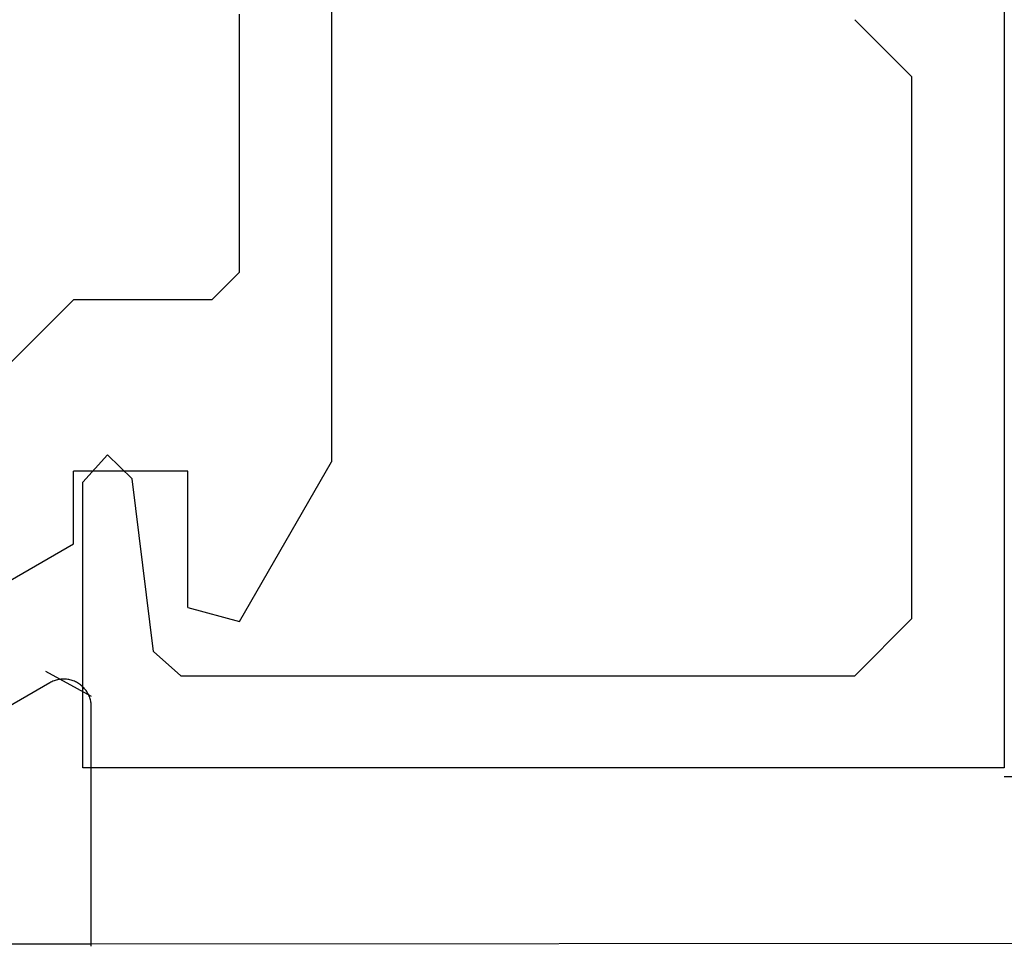
# Model space of a CAD drawing. Extents: x 0 to 45.8, y -1.1 to 62.2.
# Drawn here: x 12.6 to 13.1, y 8.5 to 9 of the extents above; entities that cross this region are included whole.
import ezdxf

# ---------------------------------------------------------------- set-up
doc = ezdxf.new("R2010")
doc.units = 0
doc.header["$MEASUREMENT"] = 0
doc.layers.get('0').update_dxf_attribs({"linetype": 'CONTINUOUS'})
doc.layers.add('Object', color=7, linetype='CONTINUOUS', lineweight=30)
doc.layers.add('OBJECT DETAIL', color=254, linetype='CONTINUOUS', lineweight=25)

# ---------------------------------------------------------------- blocks, each defined once
blk = doc.blocks.new('GLSTOP')
for p, q in [((-0.66738, 0.77842), (-0.16733, 0.77842)), ((-0.66738, 0.19707), (-0.66738, 0.77842)), ((-0.16733, 0.77842), (-0.16733, 0.62332)), ((-0.17202, 0.73959), (-0.14733, 0.72614)), ((-0.58638, 0.72839), (-0.61737, 0.69737)), ((-0.22061, 0.72839), (-0.58637, 0.72839)), ((-0.20572, 0.7152), (-0.22062, 0.72839)), ((-0.04279, 0.72575), (-0.16233, 0.6567)), ((-0.20572, 0.71521), (-0.19421, 0.62149)), ((-0.25233, 0.69889), (-0.30234, 0.61222)), ((-0.22433, 0.69138), (-0.25233, 0.69889)), ((-0.22433, 0.69138), (-0.22433, 0.61732)), ((-0.16233, 0.6567), (-0.16233, 0.61732)), ((-0.19422, 0.62149), (-0.18083, 0.60839)), ((-0.18083, 0.60839), (-0.16733, 0.62332)), ((-0.22433, 0.61732), (-0.16233, 0.61732)), ((-0.30234, 0.2571), (-0.30234, 0.61222)), ((-0.16233, 0.52426), (-0.10032, 0.5863)), ((-0.23735, 0.52426), (-0.25234, 0.50925)), ((-0.23734, 0.52426), (-0.16233, 0.52426)), ((-0.25234, 0.50925), (-0.25234, 0.36917)), ((-0.61737, 0.40319), (-0.58638, 0.37217))]:
    blk.add_line(p, q)
at = {"layer": 'OBJECT DETAIL'}
blk.add_line((-0.61737, 0.69737), (-0.61737, 0.40319), dxfattribs=at)
blk = doc.blocks.new('Horizontal Section GT18LM')
for p, q in [((6.03892, -2.98383), (5.95193, -3.03407)), ((6.06141, -3.12688), (6.06141, -2.99682)), ((2.06168, -3.12688), (6.06141, -3.12559))]:
    blk.add_line(p, q)
at = {"flags": 128}
blk.add_lwpolyline([(6.06141, -2.99682), (6.0614, -2.99619), (6.06136, -2.99557), (6.0613, -2.99494), (6.0612, -2.99432), (6.06109, -2.9937), (6.06094, -2.99309), (6.06077, -2.99248), (6.06058, -2.99189), (6.06036, -2.9913), (6.06012, -2.99072), (6.05985, -2.99015), (6.05956, -2.98959), (6.05925, -2.98905), (6.05891, -2.98852), (6.05855, -2.988), (6.05817, -2.9875), (6.05777, -2.98702), (6.05735, -2.98655), (6.05691, -2.9861), (6.05645, -2.98567), (6.05598, -2.98526), (6.05548, -2.98487), (6.05498, -2.9845), (6.05445, -2.98415), (6.05392, -2.98383), (6.05337, -2.98352), (6.0528, -2.98324), (6.05223, -2.98299), (6.05164, -2.98276), (6.05105, -2.98255), (6.05045, -2.98237), (6.04984, -2.98221), (6.04923, -2.98208), (6.04861, -2.98198), (6.04798, -2.9819), (6.04736, -2.98185), (6.04673, -2.98182), (6.0461, -2.98182), (6.04548, -2.98185), (6.04485, -2.9819), (6.04423, -2.98198), (6.04361, -2.98208), (6.04299, -2.98221), (6.04238, -2.98237), (6.04178, -2.98255), (6.04119, -2.98276), (6.0406, -2.98299), (6.04003, -2.98324), (6.03947, -2.98352), (6.03892, -2.98383)], dxfattribs=at)
at = {"layer": 'Object'}
for p, q in [((8.30387, -3.03495), (6.55682, -3.03495)), ((6.06141, -3.12559), (8.30387, -3.12367))]:
    blk.add_line(p, q, dxfattribs=at)
at = {"rotation": 180}
blk.add_blockref('GLSTOP', (5.88944, -2.25158), dxfattribs=at)

msp = doc.modelspace()

# ---------------------------------------------------------------- block references
at = {"layer": 'Object'}
msp.add_blockref('Horizontal Section GT18LM', (6.58334, 11.64882), dxfattribs=at)

doc.saveas('drawing.dxf')
